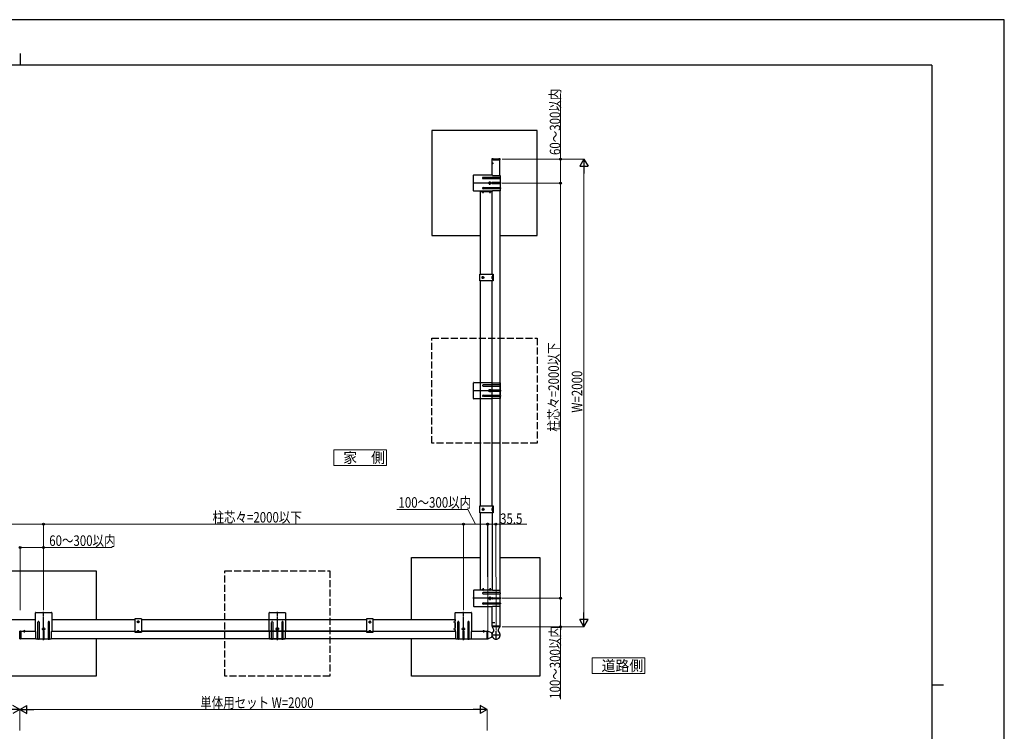
# Model space of a CAD drawing. Units: millimetres. Extents: x 0 to 8410, y 0 to 5940.
# Drawn here: x 4198 to 8410, y 2896 to 5940 of the extents above; entities that cross this region are included whole.
import ezdxf

# ---------------------------------------------------------------- set-up
doc = ezdxf.new("R2010")
doc.units = ezdxf.units.MM
doc.linetypes.add('YCENTER_1', pattern=[13, 10, -1, 1, -1])
doc.linetypes.add('YHIDDEN_1', pattern=[4, 3, -1])
for name, color, linetype, lineweight in [('USER1', 3, 'Continuous', 13), ('YKK_A1', 4, 'Continuous', 30), ('YKK_D', 6, 'Continuous', 13), ('YKK_ZWAK', 7, 'Continuous', 30)]:
    doc.layers.add(name, color=color, linetype=linetype, lineweight=lineweight)
doc.styles.add('text-b', font='extslim2.shx', dxfattribs={"width": 0.8, "bigfont": 'extfont2.shx'})

msp = doc.modelspace()

# ---------------------------------------------------------------- linework, layer by layer
at = {"layer": 'USER1'}
for p, q in [((5767.3, 4100.2), (5542.3, 4100.2)), ((5542.3, 4100.2), (5542.3, 4032.7)), ((5767.3, 4032.7), (5767.3, 4100.2)), ((5542.3, 4032.7), (5767.3, 4032.7)), ((6872.2, 3209.9), (6647.2, 3209.9)), ((6647.2, 3209.9), (6647.2, 3142.4)), ((6872.2, 3142.4), (6872.2, 3209.9)), ((6647.2, 3142.4), (6872.2, 3142.4))]:
    msp.add_line(p, q, dxfattribs=at)
at = {"layer": 'YKK_A1'}
for p, q in [((6411.5, 5466.1), (5961.5, 5466.1)), ((5961.5, 5466.1), (5961.5, 5016.1)), ((6411.5, 5016.1), (6411.5, 5466.1)), ((6216.2, 5325.6), (6224.2, 5325.6)), ((6219.7, 5276.1), (6219.7, 5340.6)), ((6219.7, 5329.2), (6219.7, 5322)), ((6251.7, 5274.1), (6251.7, 5340.6)), ((6169, 5206.1), (6169, 5205.1)), ((6169, 5205.1), (6174.4, 5205.1)), ((6169.5, 4851.4), (6169.5, 5205.1)), ((6185.2, 5205.1), (6204.4, 5205.1)), ((6215.2, 5205.1), (6220, 5205.1)), ((6220, 5205.1), (6220, 5206.1)), ((5961.5, 5016.1), (6169.5, 5016.1)), ((6251.5, 5016.1), (6411.5, 5016.1)), ((6166.5, 4822.4), (6166.5, 4851.4)), ((6166.5, 4851.4), (6223, 4851.4)), ((6220.5, 4851.4), (6220.5, 4822.4)), ((6223, 4851.4), (6223, 4822.4)), ((6223, 4822.4), (6166.5, 4822.4)), ((6169.5, 3859.8), (6169.5, 4822.4)), ((6166.5, 3830.8), (6166.5, 3859.8)), ((6166.5, 3859.8), (6223, 3859.8)), ((6220.5, 3859.8), (6220.5, 3830.8)), ((6223, 3859.8), (6223, 3830.8)), ((6223, 3830.8), (6166.5, 3830.8)), ((6169.5, 3500.6), (6169.5, 3830.8)), ((5873.4, 3373.8), (5873.4, 3639.6)), ((5873.4, 3639.6), (6169.5, 3639.6)), ((6251.5, 3639.6), (6422.3, 3639.6)), ((6422.3, 3639.6), (6422.3, 3131.8)), ((4075, 3581.8), (4525, 3581.8)), ((4525, 3581.8), (4525, 3373.8)), ((6169, 3499.6), (6169, 3500.6)), ((6169, 3500.6), (6174.4, 3500.6)), ((6185.2, 3500.6), (6204.4, 3500.6)), ((6215.2, 3500.6), (6220, 3500.6)), ((6215.2, 3500.6), (6220, 3500.6)), ((6220, 3500.6), (6220, 3499.6)), ((6220, 3500.6), (6220, 3499.6)), ((3706.3, 3373.8), (4265, 3373.8)), ((4335, 3373.8), (4689.7, 3373.8)), ((4718.7, 3376.8), (4689.7, 3376.8)), ((4689.7, 3376.8), (4689.7, 3320.3)), ((4718.7, 3376.8), (4718.7, 3320.3)), ((4718.7, 3373.8), (5681.3, 3373.8)), ((5710.3, 3376.8), (5681.3, 3376.8)), ((5681.3, 3376.8), (5681.3, 3320.3)), ((5710.3, 3320.3), (5710.3, 3376.8)), ((5710.3, 3373.8), (6060, 3373.8)), ((6061, 3374.3), (6060, 3374.3)), ((6060, 3374.3), (6060, 3368.9)), ((6060, 3358.1), (6060, 3338.9)), ((6060, 3328.1), (6060, 3323.3)), ((6216, 3360.6), (6230.2, 3360.6)), ((6219.5, 3357), (6219.5, 3364.2)), ((4221.1, 3323.8), (4213.9, 3323.8)), ((4217.5, 3327.3), (4217.5, 3318.1)), ((4525, 3291.8), (4525, 3131.8)), ((4689.7, 3322.8), (4718.7, 3322.8)), ((4689.7, 3320.3), (4718.7, 3320.3)), ((5681.3, 3322.8), (5710.3, 3322.8)), ((5681.3, 3320.3), (5710.3, 3320.3)), ((5873.4, 3131.8), (5873.4, 3291.8)), ((6060, 3323.3), (6061, 3323.3)), ((6129, 3291.6), (6197.5, 3291.6)), ((6131, 3323.6), (6197.5, 3323.6)), ((6178.9, 3323.6), (6186.1, 3323.6)), ((4525, 3131.8), (4075, 3131.8)), ((6422.3, 3131.8), (5873.4, 3131.8))]:
    msp.add_line(p, q, dxfattribs=at)
at = {"layer": 'YKK_A1', "linetype": 'YCENTER_1'}
for p, q in [((6254.2, 5343.1), (6215.7, 5343.1)), ((6257.7, 5241.1), (6136.9, 5241.1)), ((6209.5, 5233.8), (6209.5, 5248.4)), ((6179.8, 5198.1), (6179.8, 5206.9)), ((6209.8, 5198.1), (6209.8, 5207.6)), ((6173.5, 4836.9), (6185.5, 4836.9)), ((6179.5, 4830.9), (6179.5, 4842.9)), ((6257.7, 4352.9), (6136.9, 4352.9)), ((6174.2, 3845.3), (6186.2, 3845.3)), ((6180.2, 3839.3), (6180.2, 3851.3)), ((6179.8, 3507.6), (6179.8, 3498.8)), ((6209.8, 3507.6), (6209.8, 3498.1)), ((6257.7, 3464.6), (6136.9, 3464.6)), ((6209.5, 3471.9), (6209.5, 3457.3)), ((4300, 3285.6), (4300, 3406.4)), ((5300, 3285.6), (5300, 3406.4)), ((6096, 3285.6), (6096, 3406.4)), ((4292.7, 3333.8), (4307.3, 3333.8)), ((4710.2, 3363.8), (4698.2, 3363.8)), ((4704.2, 3369.8), (4704.2, 3357.8)), ((5701.8, 3363.1), (5689.8, 3363.1)), ((5695.8, 3369.1), (5695.8, 3357.1)), ((6053, 3363.5), (6061.8, 3363.5)), ((6053, 3333.5), (6062.5, 3333.5)), ((6088.7, 3333.8), (6103.3, 3333.8)), ((6182.5, 3328.6), (6182.5, 3317.8)), ((6255.2, 3307.6), (6215.8, 3307.6)), ((6235.5, 3287.9), (6235.5, 3327.3))]:
    msp.add_line(p, q, dxfattribs=at)
at = {"layer": 'YKK_A1', "linetype": 'YHIDDEN_1'}
for p, q in [((6217.7, 5327.7), (6219.5, 5326.8)), ((6217.7, 5323.6), (6219.5, 5324.5)), ((6220.1, 5325.6), (6219.5, 5326.8)), ((6220.1, 5325.6), (6219.5, 5324.5)), ((6173.9, 5205.6), (6173.9, 5206.1)), ((6185.7, 5206.1), (6173.9, 5206.1)), ((6185.7, 5205.6), (6173.9, 5205.6)), ((6177.3, 5203.5), (6178.7, 5206.3)), ((6178.7, 5206.3), (6179.8, 5206.9)), ((6181, 5206.3), (6179.8, 5206.9)), ((6182.3, 5203.5), (6181, 5206.3)), ((6185.7, 5205.6), (6185.7, 5206.1)), ((6203.9, 5205.6), (6203.9, 5206.1)), ((6215.7, 5206.1), (6203.9, 5206.1)), ((6215.7, 5205.6), (6203.9, 5205.6)), ((6207.3, 5203.5), (6208.7, 5206.3)), ((6208.7, 5206.3), (6209.8, 5206.9)), ((6211, 5206.3), (6209.8, 5206.9)), ((6212.3, 5203.5), (6211, 5206.3)), ((6215.7, 5205.6), (6215.7, 5206.1)), ((6218, 4839.3), (6220.5, 4838.1)), ((6218, 4834.5), (6220.5, 4835.8)), ((6220.5, 4838.1), (6221.1, 4836.9)), ((6220.5, 4835.8), (6221.1, 4836.9)), ((6207.1, 4352.4), (6207.1, 4353.3)), ((6207.1, 4353.3), (6208.1, 4353.3)), ((6208.1, 4352.4), (6207.1, 4352.4)), ((6209, 4355.3), (6210, 4355.3)), ((6209, 4354.3), (6209, 4355.3)), ((6209, 4350.5), (6209, 4351.4)), ((6210, 4350.5), (6209, 4350.5)), ((6210, 4355.3), (6210, 4354.3)), ((6210, 4351.4), (6210, 4350.5)), ((6211, 4353.3), (6211.9, 4353.3)), ((6211.9, 4352.4), (6211, 4352.4)), ((6211.9, 4353.3), (6211.9, 4352.4)), ((6218, 3847.7), (6220.5, 3846.5)), ((6218, 3842.9), (6220.5, 3844.2)), ((6220.5, 3846.5), (6221.1, 3845.3)), ((6220.5, 3844.2), (6221.1, 3845.3)), ((6185.7, 3500.1), (6173.9, 3500.1)), ((6173.9, 3500.1), (6173.9, 3499.6)), ((6185.7, 3499.6), (6173.9, 3499.6)), ((6177.3, 3502.2), (6178.7, 3499.5)), ((6178.7, 3499.5), (6179.8, 3498.8)), ((6181, 3499.5), (6179.8, 3498.8)), ((6182.3, 3502.2), (6181, 3499.5)), ((6185.7, 3500.1), (6185.7, 3499.6)), ((6215.7, 3500.1), (6203.9, 3500.1)), ((6203.9, 3500.1), (6203.9, 3499.6)), ((6215.7, 3499.6), (6203.9, 3499.6)), ((6207.3, 3502.2), (6208.7, 3499.5)), ((6208.7, 3499.5), (6209.8, 3498.8)), ((6211, 3499.5), (6209.8, 3498.8)), ((6212.3, 3502.2), (6211, 3499.5)), ((6215.7, 3500.1), (6215.7, 3499.6)), ((5297.6, 3333.3), (5297.6, 3334.3)), ((5297.6, 3334.3), (5298.6, 3334.3)), ((5298.6, 3333.3), (5297.6, 3333.3)), ((5299.5, 3335.2), (5299.5, 3336.2)), ((5299.5, 3336.2), (5300.5, 3336.2)), ((5299.5, 3331.4), (5299.5, 3332.3)), ((5300.5, 3331.4), (5299.5, 3331.4)), ((5300.5, 3336.2), (5300.5, 3335.2)), ((5300.5, 3332.3), (5300.5, 3331.4)), ((5301.5, 3334.3), (5302.4, 3334.3)), ((5302.4, 3333.3), (5301.5, 3333.3)), ((5302.4, 3334.3), (5302.4, 3333.3)), ((6058.4, 3366), (6061.2, 3364.6)), ((6058.4, 3361), (6061.2, 3362.3)), ((6058.4, 3336), (6061.2, 3334.6)), ((6058.4, 3331), (6061.2, 3332.3)), ((6060.5, 3357.6), (6060.5, 3369.4)), ((6060.5, 3369.4), (6061, 3369.4)), ((6060.5, 3357.6), (6061, 3357.6)), ((6060.5, 3327.6), (6060.5, 3339.4)), ((6060.5, 3339.4), (6061, 3339.4)), ((6061, 3357.6), (6061, 3369.4)), ((6061, 3327.6), (6061, 3339.4)), ((6061.2, 3364.6), (6061.8, 3363.5)), ((6061.2, 3362.3), (6061.8, 3363.5)), ((6061.2, 3334.6), (6061.8, 3333.5)), ((6061.2, 3332.3), (6061.8, 3333.5)), ((6217.6, 3362.7), (6219.4, 3361.8)), ((6217.6, 3358.6), (6219.4, 3359.5)), ((6220, 3360.6), (6219.4, 3361.8)), ((6220, 3360.6), (6219.4, 3359.5)), ((6221.5, 3345.6), (6221.5, 3345.1)), ((6223.7, 3345.6), (6223.7, 3345.1)), ((6224.9, 3345.6), (6224.9, 3345.1)), ((6226.2, 3345.6), (6226.2, 3345.1)), ((6229.5, 3345.6), (6229.5, 3345.1)), ((6231, 3345.6), (6231, 3345.1)), ((6240, 3345.6), (6240, 3345.1)), ((6241.5, 3345.6), (6241.5, 3345.1)), ((6244.8, 3345.6), (6244.8, 3345.1)), ((6246.1, 3345.6), (6246.1, 3345.1)), ((6247.3, 3345.6), (6247.3, 3345.1)), ((6249.6, 3345.6), (6249.6, 3345.1)), ((4215.5, 3325.7), (4216.4, 3323.9)), ((4217.5, 3323.3), (4216.4, 3323.9)), ((4217.5, 3323.3), (4218.7, 3323.9)), ((4219.6, 3325.7), (4218.7, 3323.9)), ((4701.8, 3325.3), (4703.1, 3322.8)), ((4703.1, 3322.8), (4704.2, 3322.2)), ((4705.4, 3322.8), (4704.2, 3322.2)), ((4706.6, 3325.3), (4705.4, 3322.8)), ((5693.4, 3325.3), (5694.7, 3322.8)), ((5694.7, 3322.8), (5695.8, 3322.2)), ((5697, 3322.8), (5695.8, 3322.2)), ((5698.2, 3325.3), (5697, 3322.8)), ((6060.5, 3327.6), (6061, 3327.6)), ((6180.5, 3325.6), (6181.4, 3323.8)), ((6182.5, 3323.2), (6181.4, 3323.8)), ((6182.5, 3323.2), (6183.7, 3323.8)), ((6184.6, 3325.6), (6183.7, 3323.8)), ((6197.5, 3321.7), (6198, 3321.7)), ((6197.5, 3319.4), (6198, 3319.4)), ((6197.5, 3318.2), (6198, 3318.2)), ((6197.5, 3316.9), (6198, 3316.9)), ((6197.5, 3313.6), (6198, 3313.6)), ((6197.5, 3312.1), (6198, 3312.1)), ((6197.5, 3303.1), (6198, 3303.1)), ((6197.5, 3301.6), (6198, 3301.6)), ((6197.5, 3298.3), (6198, 3298.3)), ((6197.5, 3297), (6198, 3297)), ((6197.5, 3295.8), (6198, 3295.8)), ((6197.5, 3293.6), (6198, 3293.6))]:
    msp.add_line(p, q, dxfattribs=at)
at = {"layer": 'YKK_A1', "linetype": 'Continuous', "ltscale": 0.5}
for p, q in [((6219.5, 5344.2), (6219.3, 5340.6)), ((6221.8, 5340.6), (6219.3, 5340.6)), ((6222.8, 5345.1), (6220.5, 5345.1)), ((6222.7, 5340.6), (6221.8, 5340.6)), ((6222.7, 5340.6), (6235.7, 5340.6)), ((6222.8, 5345.1), (6235.7, 5345.1)), ((6235.7, 5345.1), (6248.2, 5345.1)), ((6235.7, 5340.6), (6248.3, 5340.6)), ((6250.5, 5345.1), (6248.2, 5345.1)), ((6249.2, 5340.6), (6248.3, 5340.6)), ((6251.7, 5340.6), (6249.2, 5340.6)), ((6251.5, 5344.2), (6251.7, 5340.6)), ((6139.5, 5207.6), (6139.5, 5274.6)), ((6141, 5276.1), (6220.5, 5276.1)), ((6253, 5265.6), (6180, 5265.6)), ((6220.5, 5274.1), (6220.5, 5276.1)), ((6220.5, 5274.1), (6253, 5274.1)), ((6253, 5274.1), (6253, 5265.6)), ((6180, 5260.6), (6253, 5260.6)), ((6253, 5243.6), (6220.8, 5243.6)), ((6220.8, 5238.6), (6253, 5238.6)), ((6253, 5260.6), (6253, 5243.6)), ((6253, 5238.6), (6253, 5221.6)), ((6254, 5261.6), (6254, 5264.6)), ((6254, 5239.6), (6254, 5242.6)), ((6220.5, 5206.1), (6141, 5206.1)), ((6180, 5221.6), (6253, 5221.6)), ((6253, 5216.6), (6180, 5216.6)), ((6219.5, 4851.4), (6219.5, 5205.1)), ((6253, 5208.1), (6220.5, 5208.1)), ((6220.5, 5206.1), (6220.5, 5208.1)), ((6251.5, 5208.1), (6251.5, 3497.6)), ((6253, 5216.6), (6253, 5208.1)), ((6254, 5220.6), (6254, 5217.6)), ((6219.5, 3859.8), (6219.5, 4822.4)), ((6219.5, 3830.8), (6219.5, 3499.6)), ((6139.5, 3498.1), (6139.5, 3431.1)), ((6220.5, 3499.6), (6141, 3499.6)), ((6220.5, 3499.6), (6220.5, 3497.6)), ((6253, 3497.6), (6220.5, 3497.6)), ((6253, 3489.1), (6253, 3497.6)), ((6253, 3489.1), (6180, 3489.1)), ((6180, 3484.1), (6253, 3484.1)), ((6220.8, 3467.1), (6253, 3467.1)), ((6253, 3462.1), (6220.8, 3462.1)), ((6253, 3467.1), (6253, 3484.1)), ((6253, 3445.1), (6253, 3462.1)), ((6254, 3485.1), (6254, 3488.1)), ((6254, 3466.1), (6254, 3463.1)), ((6141, 3429.6), (6220.5, 3429.6)), ((6180, 3445.1), (6253, 3445.1)), ((6253, 3440.1), (6180, 3440.1)), ((6219.5, 3345.6), (6219.5, 3429.6)), ((6220.5, 3431.6), (6253, 3431.6)), ((6220.5, 3431.6), (6220.5, 3429.6)), ((6251.5, 3431.6), (6251.5, 3345.6)), ((6253, 3431.6), (6253, 3440.1)), ((6254, 3444.1), (6254, 3441.1)), ((4265, 3322.8), (4265, 3402.3)), ((4266.5, 3403.8), (4333.5, 3403.8)), ((4335, 3402.3), (4335, 3322.8)), ((6061, 3322.8), (6061, 3402.3)), ((6062.5, 3403.8), (6129.5, 3403.8)), ((6131, 3402.3), (6131, 3322.8)), ((4275.5, 3290.3), (4275.5, 3363.3)), ((4280.5, 3363.3), (4280.5, 3290.3)), ((4319.5, 3363.3), (4319.5, 3290.3)), ((4324.5, 3290.3), (4324.5, 3363.3)), ((6071.5, 3290.3), (6071.5, 3363.3)), ((6076.5, 3363.3), (6076.5, 3290.3)), ((6115.5, 3363.3), (6115.5, 3290.3)), ((6120.5, 3290.3), (6120.5, 3363.3)), ((6251.5, 3345.6), (6219.5, 3345.6)), ((4202.5, 3323.8), (4265, 3323.8)), ((4267, 3291.8), (4202.5, 3291.8)), ((4265, 3322.8), (4267, 3322.8)), ((4267, 3290.3), (4267, 3322.8)), ((4275.5, 3290.3), (4267, 3290.3)), ((4279.5, 3289.3), (4276.5, 3289.3)), ((4297.5, 3290.3), (4280.5, 3290.3)), ((4297.5, 3322.5), (4297.5, 3290.3)), ((4298.5, 3289.3), (4301.5, 3289.3)), ((4302.5, 3290.3), (4302.5, 3322.5)), ((4319.5, 3290.3), (4302.5, 3290.3)), ((4320.5, 3289.3), (4323.5, 3289.3)), ((4333, 3290.3), (4324.5, 3290.3)), ((4333, 3322.8), (4333, 3290.3)), ((4333, 3322.8), (4335, 3322.8)), ((6063, 3291.8), (4333, 3291.8)), ((4335, 3323.8), (4689.7, 3323.8)), ((4718.7, 3323.8), (5681.3, 3323.8)), ((5681.3, 3323.8), (4718.7, 3323.8)), ((5710.3, 3323.8), (6060, 3323.8)), ((6061, 3322.8), (6063, 3322.8)), ((6063, 3290.3), (6063, 3322.8)), ((6071.5, 3290.3), (6063, 3290.3)), ((6075.5, 3289.3), (6072.5, 3289.3)), ((6093.5, 3290.3), (6076.5, 3290.3)), ((6093.5, 3322.5), (6093.5, 3290.3)), ((6094.5, 3289.3), (6097.5, 3289.3)), ((6098.5, 3290.3), (6098.5, 3322.5)), ((6115.5, 3290.3), (6098.5, 3290.3)), ((6116.5, 3289.3), (6119.5, 3289.3)), ((6129, 3290.3), (6120.5, 3290.3)), ((6129, 3322.8), (6129, 3290.3)), ((6129, 3322.8), (6131, 3322.8)), ((6197.5, 3291.6), (6197.5, 3323.6)), ((6198, 3319.2), (6198, 3316.8)), ((6198, 3311.4), (6198, 3309.5)), ((6198, 3297), (6198, 3294.6))]:
    msp.add_line(p, q, dxfattribs=at)
at = {"layer": 'YKK_A1', "linetype": 'YCENTER_1', "ltscale": 0.5}
for p, q in [((6213.8, 5241.1), (6205.3, 5241.1)), ((6213.8, 3464.6), (6205.3, 3464.6)), ((4300, 3329.5), (4300, 3338)), ((6096, 3329.5), (6096, 3338)), ((6254.5, 3343.1), (6216.6, 3343.1)), ((4200, 3289.5), (4200, 3325.9)), ((6200, 3288.3), (6200, 3327.3))]:
    msp.add_line(p, q, dxfattribs=at)
at = {"layer": 'YKK_A1', "linetype": 'Continuous'}
for p, q in [((6207.1, 5240.6), (6207.1, 5241.6)), ((6207.1, 5241.6), (6208.1, 5241.6)), ((6208.1, 5240.6), (6207.1, 5240.6)), ((6209, 5243.5), (6210, 5243.5)), ((6209, 5242.6), (6209, 5243.5)), ((6209, 5238.7), (6209, 5239.7)), ((6210, 5238.7), (6209, 5238.7)), ((6210, 5243.5), (6210, 5242.6)), ((6210, 5239.7), (6210, 5238.7)), ((6211, 5241.6), (6211.9, 5241.6)), ((6211.9, 5240.6), (6211, 5240.6)), ((6211.9, 5241.6), (6211.9, 5240.6)), ((6177.2, 4836.4), (6177.2, 4837.4)), ((6177.2, 4837.4), (6178.5, 4837.4)), ((6178.5, 4836.4), (6177.2, 4836.4)), ((6179, 4839.2), (6180, 4839.2)), ((6179, 4837.9), (6179, 4839.2)), ((6179, 4834.6), (6179, 4835.9)), ((6180, 4834.6), (6179, 4834.6)), ((6180, 4839.2), (6180, 4837.9)), ((6180, 4835.9), (6180, 4834.6)), ((6180.5, 4837.4), (6181.8, 4837.4)), ((6181.8, 4836.4), (6180.5, 4836.4)), ((6181.8, 4837.4), (6181.8, 4836.4)), ((6220, 4842.2), (6220.5, 4842.2)), ((6220, 4842.2), (6220, 4831.6)), ((6220, 4831.6), (6220.5, 4831.6)), ((6220.5, 4842.2), (6220.5, 4831.6)), ((6177.9, 3844.8), (6177.9, 3845.8)), ((6177.9, 3845.8), (6179.2, 3845.8)), ((6179.2, 3844.8), (6177.9, 3844.8)), ((6179.7, 3847.6), (6180.7, 3847.6)), ((6179.7, 3846.3), (6179.7, 3847.6)), ((6179.7, 3843), (6179.7, 3844.3)), ((6180.7, 3843), (6179.7, 3843)), ((6180.7, 3847.6), (6180.7, 3846.3)), ((6180.7, 3844.3), (6180.7, 3843)), ((6181.2, 3845.8), (6182.5, 3845.8)), ((6182.5, 3844.8), (6181.2, 3844.8)), ((6182.5, 3845.8), (6182.5, 3844.8)), ((6220, 3840), (6220, 3850.6)), ((6220, 3850.6), (6220.5, 3850.6)), ((6220, 3840), (6220.5, 3840)), ((6220.5, 3840), (6220.5, 3850.6)), ((6208.1, 3465.1), (6207.1, 3465.1)), ((6207.1, 3465.1), (6207.1, 3464.1)), ((6207.1, 3464.1), (6208.1, 3464.1)), ((6210, 3467), (6209, 3467)), ((6209, 3467), (6209, 3466.1)), ((6209, 3463.2), (6209, 3462.2)), ((6209, 3462.2), (6210, 3462.2)), ((6210, 3466.1), (6210, 3467)), ((6210, 3462.2), (6210, 3463.2)), ((6211.9, 3465.1), (6211, 3465.1)), ((6211, 3464.1), (6211.9, 3464.1)), ((6211.9, 3464.1), (6211.9, 3465.1)), ((4297.6, 3333.3), (4297.6, 3334.3)), ((4297.6, 3334.3), (4298.6, 3334.3)), ((4298.6, 3333.3), (4297.6, 3333.3)), ((4299.5, 3335.2), (4299.5, 3336.2)), ((4299.5, 3336.2), (4300.5, 3336.2)), ((4299.5, 3331.4), (4299.5, 3332.3)), ((4300.5, 3331.4), (4299.5, 3331.4)), ((4300.5, 3336.2), (4300.5, 3335.2)), ((4300.5, 3332.3), (4300.5, 3331.4)), ((4301.5, 3334.3), (4302.4, 3334.3)), ((4302.4, 3333.3), (4301.5, 3333.3)), ((4302.4, 3334.3), (4302.4, 3333.3)), ((4701.9, 3364.3), (4701.9, 3363.3)), ((4703.2, 3364.3), (4701.9, 3364.3)), ((4701.9, 3363.3), (4703.2, 3363.3)), ((4704.7, 3366.1), (4703.7, 3366.1)), ((4703.7, 3366.1), (4703.7, 3364.8)), ((4703.7, 3362.8), (4703.7, 3361.5)), ((4703.7, 3361.5), (4704.7, 3361.5)), ((4704.7, 3364.8), (4704.7, 3366.1)), ((4704.7, 3361.5), (4704.7, 3362.8)), ((4706.5, 3364.3), (4705.2, 3364.3)), ((4705.2, 3363.3), (4706.5, 3363.3)), ((4706.5, 3363.3), (4706.5, 3364.3)), ((5693.5, 3363.6), (5693.5, 3362.6)), ((5694.8, 3363.6), (5693.5, 3363.6)), ((5693.5, 3362.6), (5694.8, 3362.6)), ((5696.3, 3365.4), (5695.3, 3365.4)), ((5695.3, 3365.4), (5695.3, 3364.1)), ((5695.3, 3362.1), (5695.3, 3360.8)), ((5695.3, 3360.8), (5696.3, 3360.8)), ((5696.3, 3364.1), (5696.3, 3365.4)), ((5696.3, 3360.8), (5696.3, 3362.1)), ((5698.1, 3363.6), (5696.8, 3363.6)), ((5696.8, 3362.6), (5698.1, 3362.6)), ((5698.1, 3362.6), (5698.1, 3363.6)), ((6093.6, 3333.3), (6093.6, 3334.3)), ((6093.6, 3334.3), (6094.6, 3334.3)), ((6094.6, 3333.3), (6093.6, 3333.3)), ((6095.5, 3335.2), (6095.5, 3336.2)), ((6095.5, 3336.2), (6096.5, 3336.2)), ((6095.5, 3331.4), (6095.5, 3332.3)), ((6096.5, 3331.4), (6095.5, 3331.4)), ((6096.5, 3336.2), (6096.5, 3335.2)), ((6096.5, 3332.3), (6096.5, 3331.4)), ((6097.5, 3334.3), (6098.4, 3334.3)), ((6098.4, 3333.3), (6097.5, 3333.3)), ((6098.4, 3334.3), (6098.4, 3333.3)), ((6219, 3344.8), (6219, 3343.1)), ((6219, 3342.9), (6225.8, 3328.4)), ((6219.3, 3345.1), (6233.2, 3345.1)), ((6233.3, 3344.9), (6233.2, 3344.9)), ((6237.8, 3344.9), (6233.3, 3344.9)), ((6237.9, 3344.9), (6237.8, 3344.9)), ((6237.9, 3345.1), (6251.7, 3345.1)), ((6245.2, 3328.4), (6252, 3342.9)), ((6252, 3343.1), (6252, 3344.8)), ((4198, 3323.3), (4198, 3324)), ((4198, 3292.3), (4198, 3323.3)), ((4198, 3291.6), (4198, 3292.3)), ((4198.3, 3324.3), (4200, 3324.4)), ((4200, 3291.2), (4198.3, 3291.3)), ((4200, 3324.4), (4201.7, 3324.3)), ((4201.7, 3291.3), (4200, 3291.2)), ((4202, 3324), (4202, 3323.3)), ((4202, 3323.3), (4202, 3292.3)), ((4202, 3292.3), (4202, 3291.6)), ((4202.5, 3291.8), (4202.5, 3323.8)), ((4698.9, 3323.3), (4698.9, 3322.8)), ((4698.9, 3323.3), (4709.5, 3323.3)), ((4698.9, 3322.8), (4709.5, 3322.8)), ((4709.5, 3323.3), (4709.5, 3322.8)), ((5701.1, 3323.3), (5690.5, 3323.3)), ((5690.5, 3323.3), (5690.5, 3322.8)), ((5701.1, 3322.8), (5690.5, 3322.8)), ((5701.1, 3323.3), (5701.1, 3322.8)), ((6198, 3310), (6198, 3323.8)), ((6198, 3291.4), (6198, 3305.3)), ((6198.2, 3310), (6198.2, 3309.9)), ((6198.2, 3309.9), (6198.2, 3305.4)), ((6198.2, 3305.4), (6198.2, 3305.3)), ((6200.1, 3324.1), (6198.3, 3324.1)), ((6198.3, 3291.1), (6200.1, 3291.1)), ((6218.9, 3315.4), (6200.1, 3324.1)), ((6200.1, 3323.8), (6200.1, 3324.1)), ((6200.1, 3291.1), (6218.9, 3299.9)), ((6200.1, 3291.1), (6200.1, 3291.4)), ((6219.4, 3314.8), (6219.4, 3314.8))]:
    msp.add_line(p, q, dxfattribs=at)
at = {"layer": 'YKK_A1', "linetype": 'YHIDDEN_1', "ltscale": 10}
for p, q in [((5961.5, 4127.9), (5961.5, 4577.9)), ((5961.5, 4577.9), (6411.5, 4577.9)), ((6411.5, 4577.9), (6411.5, 4127.9)), ((6411.5, 4127.9), (5961.5, 4127.9)), ((5075, 3131.8), (5075, 3581.8)), ((5075, 3581.8), (5525, 3581.8)), ((5525, 3581.8), (5525, 3131.8)), ((5525, 3131.8), (5075, 3131.8))]:
    msp.add_line(p, q, dxfattribs=at)
at = {"layer": 'YKK_A1', "linetype": 'YHIDDEN_1', "ltscale": 0.5}
for p, q in [((6139.5, 4319.4), (6139.5, 4386.4)), ((6141, 4387.9), (6220.5, 4387.9)), ((6220.5, 4385.9), (6220.5, 4387.9)), ((6220.5, 4385.9), (6253, 4385.9)), ((6253, 4385.9), (6253, 4377.4)), ((6253, 4377.4), (6180, 4377.4)), ((6180, 4372.4), (6253, 4372.4)), ((6253, 4355.4), (6220.8, 4355.4)), ((6220.8, 4350.4), (6253, 4350.4)), ((6253, 4372.4), (6253, 4355.4)), ((6253, 4350.4), (6253, 4333.4)), ((6254, 4373.4), (6254, 4376.4)), ((6254, 4351.4), (6254, 4354.4)), ((6220.5, 4317.9), (6141, 4317.9)), ((6180, 4333.4), (6253, 4333.4)), ((6253, 4328.4), (6180, 4328.4)), ((6253, 4319.9), (6220.5, 4319.9)), ((6220.5, 4317.9), (6220.5, 4319.9)), ((6253, 4328.4), (6253, 4319.9)), ((6254, 4332.4), (6254, 4329.4)), ((5265, 3322.8), (5265, 3402.3)), ((5266.5, 3403.8), (5333.5, 3403.8)), ((5335, 3402.3), (5335, 3322.8)), ((5275.5, 3290.3), (5275.5, 3363.3)), ((5280.5, 3363.3), (5280.5, 3290.3)), ((5319.5, 3363.3), (5319.5, 3290.3)), ((5324.5, 3290.3), (5324.5, 3363.3)), ((5265, 3322.8), (5267, 3322.8)), ((5267, 3290.3), (5267, 3322.8)), ((5275.5, 3290.3), (5267, 3290.3)), ((5279.5, 3289.3), (5276.5, 3289.3)), ((5297.5, 3290.3), (5280.5, 3290.3)), ((5297.5, 3322.5), (5297.5, 3290.3)), ((5298.5, 3289.3), (5301.5, 3289.3)), ((5302.5, 3290.3), (5302.5, 3322.5)), ((5319.5, 3290.3), (5302.5, 3290.3)), ((5320.5, 3289.3), (5323.5, 3289.3)), ((5333, 3290.3), (5324.5, 3290.3)), ((5333, 3322.8), (5333, 3290.3)), ((5333, 3322.8), (5335, 3322.8))]:
    msp.add_line(p, q, dxfattribs=at)
at = {"layer": 'YKK_A1', "linetype": 'Continuous'}
for centre, radius in [((6209.5, 5241.1), 5.3), ((6179.5, 4836.9), 4), ((6180.2, 3845.3), 4), ((6209.5, 3464.6), 5.3), ((4300, 3333.8), 5.3), ((4704.2, 3363.8), 4), ((5695.8, 3363.1), 4), ((6096, 3333.8), 5.3)]:
    msp.add_circle(centre, radius, dxfattribs=at)
at = {"layer": 'YKK_A1', "linetype": 'YHIDDEN_1'}
for centre in [(6209.5, 4352.9), (5300, 3333.8)]:
    msp.add_circle(centre, 5.3, dxfattribs=at)
at = {"layer": 'YKK_A1'}
for centre, radius, start, end in [((6221.4, 5325.6), 4.2, 117.281, 242.719), ((6219.5, 5329.2), 0.154, 0, 117.281), ((6219.5, 5322), 0.154, 242.719, 0), ((6179.8, 5211.4), 8.23, 224.2189, 315.7811), ((6209.8, 5211.4), 8.23, 224.2189, 315.7811), ((6179.8, 3494.4), 8.23, 44.2189, 135.7811), ((6209.8, 3494.4), 8.23, 44.2189, 135.7811), ((6066.3, 3363.5), 8.23, 134.2189, 225.7811), ((6066.3, 3333.5), 8.23, 134.2189, 225.7811), ((6221.2, 3360.6), 4.2, 117.281, 242.719), ((6219.4, 3364.2), 0.154, 0, 117.281), ((6219.4, 3357), 0.154, 242.719, 0), ((4217.5, 3322.1), 4.2, 27.281, 152.719), ((4213.9, 3323.9), 0.154, 152.719, 270), ((4221.1, 3323.9), 0.154, 270, 27.281), ((6182.5, 3321.9), 4.2, 27.281, 152.719), ((6178.9, 3323.8), 0.154, 152.719, 270), ((6186.1, 3323.8), 0.154, 270, 27.281)]:
    msp.add_arc(centre, radius, start, end, dxfattribs=at)
at = {"layer": 'YKK_A1', "linetype": 'Continuous', "ltscale": 0.5}
for centre, radius, start, end in [((6220.5, 5344.1), 1, 90, 177), ((6250.5, 5344.1), 1, 3, 90), ((6141, 5274.6), 1.5, 90, 180), ((6180, 5263.1), 2.5, 90, 270), ((6253, 5264.6), 1, 0, 90), ((6220.8, 5241.1), 2.5, 90, 270), ((6253, 5261.6), 1, 270, 0), ((6253, 5242.6), 1, 0, 90), ((6253, 5239.6), 1, 270, 0), ((6141, 5207.6), 1.5, 180, 270), ((6180, 5219.1), 2.5, 90, 270), ((6253, 5220.6), 1, 0, 90), ((6253, 5217.6), 1, 270, 0), ((6141, 3498.1), 1.5, 90, 180), ((6180, 3486.6), 2.5, 90, 270), ((6220.8, 3464.6), 2.5, 90, 270), ((6253, 3488.1), 1, 0, 90), ((6253, 3485.1), 1, 270, 0), ((6253, 3466.1), 1, 0, 90), ((6253, 3463.1), 1, 270, 0), ((6141, 3431.1), 1.5, 180, 270), ((6180, 3442.6), 2.5, 90, 270), ((6253, 3444.1), 1, 0, 90), ((6253, 3441.1), 1, 270, 0), ((4266.5, 3402.3), 1.5, 90, 180), ((4333.5, 3402.3), 1.5, 0, 90), ((6062.5, 3402.3), 1.5, 90, 180), ((6129.5, 3402.3), 1.5, 0, 90), ((4278, 3363.3), 2.5, 0, 180), ((4322, 3363.3), 2.5, 0, 180), ((6074, 3363.3), 2.5, 0, 180), ((6118, 3363.3), 2.5, 0, 180), ((4276.5, 3290.3), 1, 180, 270), ((4279.5, 3290.3), 1, 270, 0), ((4300, 3322.5), 2.5, 0, 180), ((4298.5, 3290.3), 1, 180, 270), ((4301.5, 3290.3), 1, 270, 0), ((4320.5, 3290.3), 1, 180, 270), ((4323.5, 3290.3), 1, 270, 0), ((6072.5, 3290.3), 1, 180, 270), ((6075.5, 3290.3), 1, 270, 0), ((6096, 3322.5), 2.5, 0, 180), ((6094.5, 3290.3), 1, 180, 270), ((6097.5, 3290.3), 1, 270, 0), ((6116.5, 3290.3), 1, 180, 270), ((6119.5, 3290.3), 1, 270, 0)]:
    msp.add_arc(centre, radius, start, end, dxfattribs=at)
at = {"layer": 'YKK_A1', "linetype": 'Continuous'}
for centre, radius, start, end in [((6208.1, 5242.6), 0.96, 270, 0), ((6208.1, 5239.7), 0.96, 0, 90), ((6211, 5242.6), 0.96, 180, 270), ((6211, 5239.7), 0.96, 90, 180), ((6178.5, 4837.9), 0.5, 270, 0), ((6178.5, 4835.9), 0.5, 0, 90), ((6180.5, 4837.9), 0.5, 180, 270), ((6180.5, 4835.9), 0.5, 90, 180), ((6224.4, 4836.9), 6.88, 129.651, 230.349), ((6179.2, 3846.3), 0.5, 270, 0), ((6179.2, 3844.3), 0.5, 0, 90), ((6181.2, 3846.3), 0.5, 180, 270), ((6181.2, 3844.3), 0.5, 90, 180), ((6224.4, 3845.3), 6.88, 129.651, 230.349), ((6208.1, 3466.1), 0.96, 270, 0), ((6208.1, 3463.2), 0.96, 0, 90), ((6211, 3466.1), 0.96, 180, 270), ((6211, 3463.2), 0.96, 90, 180), ((4298.6, 3335.2), 0.96, 270, 0), ((4298.6, 3332.3), 0.96, 0, 90), ((4301.5, 3335.2), 0.96, 180, 270), ((4301.5, 3332.3), 0.96, 90, 180), ((4703.2, 3364.8), 0.5, 270, 0), ((4703.2, 3362.8), 0.5, 0, 90), ((4705.2, 3364.8), 0.5, 180, 270), ((4705.2, 3362.8), 0.5, 90, 180), ((5694.8, 3364.1), 0.5, 270, 0), ((5694.8, 3362.1), 0.5, 0, 90), ((5696.8, 3364.1), 0.5, 180, 270), ((5696.8, 3362.1), 0.5, 90, 180), ((6094.6, 3335.2), 0.96, 270, 0), ((6094.6, 3332.3), 0.96, 0, 90), ((6097.5, 3335.2), 0.96, 180, 270), ((6097.5, 3332.3), 0.96, 90, 180), ((6219.3, 3344.8), 0.3, 90, 180), ((6219.3, 3343.1), 0.3, 180, 205), ((6220.4, 3325.9), 6, 309.6659, 25), ((6250.6, 3325.9), 6, 155, 230.3341), ((6251.7, 3344.8), 0.3, 0, 90), ((6251.7, 3343.1), 0.3, 335, 0), ((4198.3, 3324), 0.3, 93.5, 180), ((4198.3, 3291.6), 0.3, 180, 266.5), ((4201.7, 3324), 0.3, 0, 86.5), ((4201.7, 3291.6), 0.3, 273.5, 0), ((4704.2, 3318.9), 6.88, 39.651, 140.349), ((5695.8, 3318.9), 6.88, 39.651, 140.349), ((6198.3, 3323.8), 0.3, 90, 180), ((6198.3, 3291.4), 0.3, 180, 270), ((6217.3, 3322.7), 6, 245, 320.3351), ((6217.3, 3292.5), 6, 39.6649, 115), ((6235.5, 3307.6), 18, 155.9393, 204.0607), ((6235.5, 3307.6), 17.7, 129.6659, 245.9712), ((6218.8, 3315.1), 0.3, 335.9393, 65), ((6218.8, 3300.2), 0.3, 295, 24.0607), ((6235.5, 3307.6), 17.7, 245.9712, 294.0288), ((6235.5, 3307.6), 17.7, 294.0382, 50.3341)]:
    msp.add_arc(centre, radius, start, end, dxfattribs=at)
at = {"layer": 'YKK_A1', "linetype": 'YHIDDEN_1', "ltscale": 0.5}
for centre, radius, start, end in [((6141, 4386.4), 1.5, 90, 180), ((6180, 4374.9), 2.5, 90, 270), ((6220.8, 4352.9), 2.5, 90, 270), ((6253, 4376.4), 1, 0, 90), ((6253, 4373.4), 1, 270, 0), ((6253, 4354.4), 1, 0, 90), ((6253, 4351.4), 1, 270, 0), ((6141, 4319.4), 1.5, 180, 270), ((6180, 4330.9), 2.5, 90, 270), ((6253, 4332.4), 1, 0, 90), ((6253, 4329.4), 1, 270, 0), ((5266.5, 3402.3), 1.5, 90, 180), ((5333.5, 3402.3), 1.5, 0, 90), ((5278, 3363.3), 2.5, 0, 180), ((5322, 3363.3), 2.5, 0, 180), ((5276.5, 3290.3), 1, 180, 270), ((5279.5, 3290.3), 1, 270, 0), ((5300, 3322.5), 2.5, 0, 180), ((5298.5, 3290.3), 1, 180, 270), ((5301.5, 3290.3), 1, 270, 0), ((5320.5, 3290.3), 1, 180, 270), ((5323.5, 3290.3), 1, 270, 0)]:
    msp.add_arc(centre, radius, start, end, dxfattribs=at)
at = {"layer": 'YKK_A1', "linetype": 'YHIDDEN_1'}
for centre, start, end in [((6208.1, 4354.3), 270, 0), ((6208.1, 4351.4), 0, 90), ((6211, 4354.3), 180, 270), ((6211, 4351.4), 90, 180), ((5298.6, 3335.2), 270, 0), ((5298.6, 3332.3), 0, 90), ((5301.5, 3335.2), 180, 270), ((5301.5, 3332.3), 90, 180)]:
    msp.add_arc(centre, 0.96, start, end, dxfattribs=at)
at = {"layer": 'YKK_D'}
for p, q in [((6511.5, 5343.1), (6511.5, 5623.7)), ((6261.5, 5343.1), (6512.5, 5343.1)), ((6261.5, 5343.1), (6612.5, 5343.1)), ((6511.5, 5241.1), (6511.5, 5343.1)), ((6611.5, 3378.1), (6611.5, 5308.1)), ((6261.5, 5241.1), (6512.5, 5241.1)), ((6261.5, 5241.1), (6512.5, 5241.1)), ((6511.5, 3464.6), (6511.5, 5241.1)), ((6115.6, 3845.3), (5811.2, 3845.3)), ((6148, 3781.8), (6115.6, 3845.3)), ((2297.6, 3781.8), (4300, 3781.8)), ((4300, 3413.8), (4300, 3782.8)), ((4300, 3413.8), (4300, 3782.8)), ((4300, 3781.8), (6096, 3781.8)), ((6096, 3413.8), (6096, 3782.8)), ((6096, 3413.8), (6096, 3782.8)), ((6096, 3781.8), (6200, 3781.8)), ((6200, 3328.3), (6199.5, 3782.8)), ((6199.5, 3781.8), (6235, 3781.8)), ((6200, 3328.3), (6200, 3782.8)), ((6235.5, 3328.3), (6235, 3782.8)), ((6235, 3781.8), (6366.8, 3782)), ((4200, 3413.8), (4200, 3682.8)), ((4200, 3681.8), (4300, 3681.8)), ((4300, 3413.8), (4300, 3682.8)), ((4300, 3681.8), (4592.6, 3681.8)), ((6261.5, 3464.6), (6512.5, 3464.6)), ((6261.5, 3464.6), (6512.5, 3464.6)), ((6511.5, 3464.6), (6511.5, 3343.1)), ((6261.5, 3343.1), (6512.5, 3343.1)), ((6261.5, 3343.1), (6612.5, 3343.1)), ((6511.5, 3343.1), (6511.5, 3033.7)), ((4198, 2898.7), (4198, 2989.7)), ((4198, 2898.7), (4198, 2989.7)), ((6163, 2988.7), (4233, 2988.7)), ((6198, 2898.7), (6198, 2989.7))]:
    msp.add_line(p, q, dxfattribs=at)
at = {"layer": 'YKK_D', "lineweight": -2}
for p, q in [((6611.5, 5343.1), (6594, 5312.8)), ((6594, 5312.8), (6629, 5312.8)), ((6611.5, 5343.1), (6629, 5312.8)), ((6611.5, 5343.1), (6611.5, 5282.5)), ((6611.5, 3343.1), (6594, 3373.4)), ((6629, 3373.4), (6594, 3373.4)), ((6611.5, 3343.1), (6611.5, 3403.7)), ((6611.5, 3343.1), (6629, 3373.4)), ((4198, 2988.7), (4167.7, 3006.2)), ((4198, 2988.7), (4228.3, 3006.2)), ((4228.3, 2971.2), (4228.3, 3006.2)), ((6198, 2988.7), (6167.7, 3006.2)), ((6167.7, 3006.2), (6167.7, 2971.2)), ((4198, 2988.7), (4137.4, 2988.7)), ((4198, 2988.7), (4167.7, 2971.2)), ((4198, 2988.7), (4228.3, 2971.2)), ((4198, 2988.7), (4258.6, 2988.7)), ((6198, 2988.7), (6137.4, 2988.7)), ((6198, 2988.7), (6167.7, 2971.2))]:
    msp.add_line(p, q, dxfattribs=at)
at = {"layer": 'YKK_D', "linetype": 'ByBlock', "lineweight": -2}
for centre in [(6511.5, 5343.1), (6511.5, 5241.1), (6511.5, 5241.1), (4300, 3781.8), (4300, 3781.8), (6096, 3781.8), (6199.5, 3781.8), (6200, 3781.8), (6235, 3781.8), (4200, 3681.8), (4300, 3681.8), (6511.5, 3464.6), (6511.5, 3464.6), (6511.5, 3343.1)]:
    msp.add_circle(centre, 4.25, dxfattribs=at)
at = {"layer": 'YKK_ZWAK'}
for p, q in [((8410, 5940), (0, 5940)), ((8410, 0), (8410, 5940)), ((4200, 5795), (4200, 5745)), ((8100, 5745), (300, 5745)), ((8100, 5745), (8100, 445)), ((8100, 3095), (8150, 3095))]:
    msp.add_line(p, q, dxfattribs=at)

# ---------------------------------------------------------------- texts
at = {"layer": 'USER1', "style": 'text-b', "width": 0.970588}
for s, p in [('家\u3000側', (5582, 4044)), ('道路側', (6686.9, 3153.6))]:
    msp.add_text(s, height=45, dxfattribs=at).set_placement(p)
at = {"layer": 'YKK_D', "style": 'text-b', "width": 0.8}
for s, rotation, p in [('60～300以内', 90, (6510.5, 5361.1)), ('柱芯々=2000以下', 90, (6504.5, 4177.7)), ('W=2000', 90, (6604.5, 4259.1)), ('35.5', 0.0663, (6253, 3782.8)), ('100～300以内', 90, (6510.5, 3034.7))]:
    msp.add_text(s, height=45, rotation=rotation, dxfattribs=at).set_placement(p)
for s, p in [('100～300以内', (5818.2, 3852.3)), ('柱芯々=2000以下', (5022.8, 3788.8)), ('60～300以内', (4324, 3688.8)), ('単体用セット W=2000', (4970, 2995.7))]:
    msp.add_text(s, height=45, dxfattribs=at).set_placement(p)

doc.saveas('drawing.dxf')
